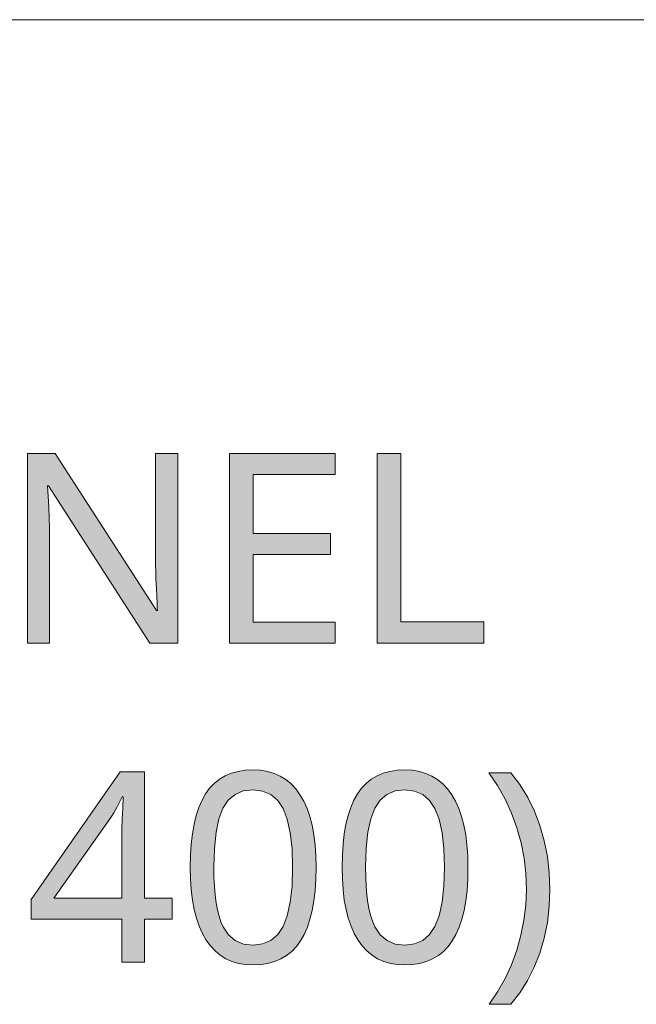
# Model space of a CAD drawing. Units: millimetres. Extents: x 0 to 297, y 0 to 210.
# Drawn here: x 238 to 243, y 192 to 200 of the extents above; entities that cross this region are included whole.
import ezdxf

# ---------------------------------------------------------------- set-up
doc = ezdxf.new("R2010")
doc.units = ezdxf.units.MM
doc.header["$MEASUREMENT"] = 0
doc.layers.add('Layer 1', color=7, linetype='Continuous', lineweight=0)

msp = doc.modelspace()

# ---------------------------------------------------------------- hatches: boundary and pattern name
at = {"layer": 'Layer 1', "true_color": 0x000000, "transparency": 33554687}
h = msp.add_hatch(color=18, dxfattribs=at)
h.dxf.hatch_style = 2
h.paths.add_polyline_path([(239.0995, 195.0961), (239.0995, 196.5901), (238.9238, 196.5901), (238.9238, 195.7472), (238.9242, 195.7083), (238.9255, 195.6587), (238.9272, 195.5991), (238.9302, 195.5283), (238.9327, 195.461), (238.9353, 195.4098), (238.937, 195.3738), (238.9382, 195.3539), (238.9302, 195.3539), (238.6694, 195.7595), (238.1792, 196.5177), (238.133, 196.5901), (237.9154, 196.5901), (237.9154, 195.0961), (238.089, 195.0961), (238.089, 195.9309), (238.0882, 196.0025), (238.086, 196.0804), (238.0822, 196.1642), (238.0767, 196.2539), (238.0717, 196.3369), (238.0797, 196.3369), (238.8798, 195.0961), (239.0995, 195.0961)])
h = msp.add_hatch(color=18, dxfattribs=at)
h.dxf.hatch_style = 2
h.paths.add_polyline_path([(240.3403, 195.0961), (240.3403, 195.2616), (239.6934, 195.2616), (239.6934, 195.795), (240.3022, 195.795), (240.3022, 195.9589), (239.6934, 195.9589), (239.6934, 196.4246), (240.3403, 196.4246), (240.3403, 196.5901), (239.5055, 196.5901), (239.5055, 195.0961), (240.3403, 195.0961)])
h = msp.add_hatch(color=18, dxfattribs=at)
h.dxf.hatch_style = 2
h.paths.add_polyline_path([(240.6692, 195.0961), (241.51, 195.0961), (241.51, 195.2637), (240.8572, 195.2637), (240.8572, 196.5901), (240.6692, 196.5901), (240.6692, 195.0961)])
h = msp.add_hatch(color=18, dxfattribs=at)
h.dxf.hatch_style = 2
edge = h.paths.add_edge_path()
edge.add_spline(control_points=[(239.0538, 192.9181), (239.0538, 192.9181), (238.837, 192.9181), (238.837, 192.9181), (238.837, 192.9181), (238.837, 192.579), (238.837, 192.579), (238.837, 192.579), (238.6584, 192.579), (238.6584, 192.579), (238.6584, 192.579), (238.6584, 192.9181), (238.6584, 192.9181), (238.6584, 192.9181), (237.943, 192.9181), (237.943, 192.9181), (237.943, 192.9181), (237.943, 193.0743), (237.943, 193.0743), (237.943, 193.0743), (238.6461, 194.081), (238.6461, 194.081), (238.6461, 194.081), (238.837, 194.081), (238.837, 194.081), (238.837, 194.081), (238.837, 193.0836), (238.837, 193.0836), (238.837, 193.0836), (239.0538, 193.0836), (239.0538, 193.0836), (239.0538, 193.0836), (239.0538, 192.9181), (239.0538, 192.9181)], knot_values=[0, 0, 0, 0, 1, 1, 1, 2, 2, 2, 3, 3, 3, 4, 4, 4, 5, 5, 5, 6, 6, 6, 7, 7, 7, 8, 8, 8, 9, 9, 9, 10, 10, 10, 11, 11, 11, 11], degree=3, periodic=0)
edge.add_line((239.0538, 192.9181), (239.0538, 192.9181))
edge = h.paths.add_edge_path()
edge.add_spline(control_points=[(238.6584, 193.0836), (238.6584, 193.0836), (238.6584, 193.5535), (238.6584, 193.5535), (238.6584, 193.5535), (238.6588, 193.6267), (238.6588, 193.6267), (238.6588, 193.6267), (238.6609, 193.7063), (238.6609, 193.7063), (238.6609, 193.7063), (238.6647, 193.7923), (238.6647, 193.7923), (238.6647, 193.7923), (238.6694, 193.8845), (238.6694, 193.8845), (238.6694, 193.8845), (238.6601, 193.8845), (238.6601, 193.8845), (238.6601, 193.8845), (238.6448, 193.8515), (238.6448, 193.8515), (238.6448, 193.8515), (238.6203, 193.8049), (238.6203, 193.8049), (238.6203, 193.8049), (238.594, 193.7576), (238.594, 193.7576), (238.594, 193.7576), (238.5703, 193.7211), (238.5703, 193.7211), (238.5703, 193.7211), (238.1229, 193.0836), (238.1229, 193.0836), (238.1229, 193.0836), (238.6584, 193.0836), (238.6584, 193.0836)], knot_values=[0, 0, 0, 0, 1, 1, 1, 2, 2, 2, 3, 3, 3, 4, 4, 4, 5, 5, 5, 6, 6, 6, 7, 7, 7, 8, 8, 8, 9, 9, 9, 10, 10, 10, 11, 11, 11, 12, 12, 12, 12], degree=3, periodic=0)
edge.add_line((238.6584, 193.0836), (238.6584, 193.0836))
h = msp.add_hatch(color=18, dxfattribs=at)
h.dxf.hatch_style = 2
edge = h.paths.add_edge_path()
edge.add_spline(control_points=[(240.19, 193.3279), (240.19, 193.3279), (240.1879, 193.2334), (240.1879, 193.2334), (240.1879, 193.2334), (240.182, 193.145), (240.182, 193.145), (240.182, 193.145), (240.1722, 193.0633), (240.1722, 193.0633), (240.1722, 193.0633), (240.1583, 192.9875), (240.1583, 192.9875), (240.1583, 192.9875), (240.1409, 192.9185), (240.1409, 192.9185), (240.1409, 192.9185), (240.1202, 192.8558), (240.1202, 192.8558), (240.1202, 192.8558), (240.0952, 192.7991), (240.0952, 192.7991), (240.0952, 192.7991), (240.0664, 192.7483), (240.0664, 192.7483), (240.0664, 192.7483), (240.0338, 192.7034), (240.0338, 192.7034), (240.0338, 192.7034), (239.997, 192.6645), (239.997, 192.6645), (239.997, 192.6645), (239.9559, 192.6319), (239.9559, 192.6319), (239.9559, 192.6319), (239.911, 192.6052), (239.911, 192.6052), (239.911, 192.6052), (239.8624, 192.5849), (239.8624, 192.5849), (239.8624, 192.5849), (239.8098, 192.5701), (239.8098, 192.5701), (239.8098, 192.5701), (239.7531, 192.5612), (239.7531, 192.5612), (239.7531, 192.5612), (239.6922, 192.5583), (239.6922, 192.5583), (239.6922, 192.5583), (239.6333, 192.5612), (239.6333, 192.5612), (239.6333, 192.5612), (239.5779, 192.5705), (239.5779, 192.5705), (239.5779, 192.5705), (239.5258, 192.5853), (239.5258, 192.5853), (239.5258, 192.5853), (239.4775, 192.6065), (239.4775, 192.6065), (239.4775, 192.6065), (239.4335, 192.634), (239.4335, 192.634), (239.4335, 192.634), (239.3933, 192.6679), (239.3933, 192.6679), (239.3933, 192.6679), (239.3565, 192.7077), (239.3565, 192.7077), (239.3565, 192.7077), (239.3235, 192.7534), (239.3235, 192.7534), (239.3235, 192.7534), (239.2938, 192.8055), (239.2938, 192.8055), (239.2938, 192.8055), (239.268, 192.863), (239.268, 192.863), (239.268, 192.863), (239.2464, 192.9261), (239.2464, 192.9261), (239.2464, 192.9261), (239.2282, 192.9947), (239.2282, 192.9947), (239.2282, 192.9947), (239.2151, 193.0696), (239.2151, 193.0696), (239.2151, 193.0696), (239.2053, 193.1501), (239.2053, 193.1501), (239.2053, 193.1501), (239.1998, 193.236), (239.1998, 193.236), (239.1998, 193.236), (239.1977, 193.3279), (239.1977, 193.3279), (239.1977, 193.3279), (239.1994, 193.4223), (239.1994, 193.4223), (239.1994, 193.4223), (239.2053, 193.5103), (239.2053, 193.5103), (239.2053, 193.5103), (239.2142, 193.592), (239.2142, 193.592), (239.2142, 193.592), (239.2274, 193.6669), (239.2274, 193.6669), (239.2274, 193.6669), (239.2447, 193.7364), (239.2447, 193.7364), (239.2447, 193.7364), (239.2655, 193.7995), (239.2655, 193.7995), (239.2655, 193.7995), (239.29, 193.8566), (239.29, 193.8566), (239.29, 193.8566), (239.3184, 193.907), (239.3184, 193.907), (239.3184, 193.907), (239.3501, 193.951), (239.3501, 193.951), (239.3501, 193.951), (239.387, 193.9891), (239.387, 193.9891), (239.387, 193.9891), (239.4276, 194.0217), (239.4276, 194.0217), (239.4276, 194.0217), (239.4725, 194.0484), (239.4725, 194.0484), (239.4725, 194.0484), (239.5211, 194.0691), (239.5211, 194.0691), (239.5211, 194.0691), (239.5741, 194.0844), (239.5741, 194.0844), (239.5741, 194.0844), (239.6312, 194.0932), (239.6312, 194.0932), (239.6312, 194.0932), (239.6922, 194.0962), (239.6922, 194.0962), (239.6922, 194.0962), (239.7514, 194.0932), (239.7514, 194.0932), (239.7514, 194.0932), (239.8065, 194.0839), (239.8065, 194.0839), (239.8065, 194.0839), (239.8581, 194.0687), (239.8581, 194.0687), (239.8581, 194.0687), (239.9059, 194.0471), (239.9059, 194.0471), (239.9059, 194.0471), (239.9504, 194.0196), (239.9504, 194.0196), (239.9504, 194.0196), (239.9915, 193.9857), (239.9915, 193.9857), (239.9915, 193.9857), (240.0287, 193.9459), (240.0287, 193.9459), (240.0287, 193.9459), (240.0622, 193.9002), (240.0622, 193.9002), (240.0622, 193.9002), (240.0918, 193.8481), (240.0918, 193.8481), (240.0918, 193.8481), (240.1176, 193.7906), (240.1176, 193.7906), (240.1176, 193.7906), (240.1396, 193.7275), (240.1396, 193.7275), (240.1396, 193.7275), (240.1574, 193.6589), (240.1574, 193.6589), (240.1574, 193.6589), (240.1714, 193.5844), (240.1714, 193.5844), (240.1714, 193.5844), (240.182, 193.5044), (240.182, 193.5044), (240.182, 193.5044), (240.1879, 193.4189), (240.1879, 193.4189), (240.1879, 193.4189), (240.19, 193.3279), (240.19, 193.3279)], knot_values=[0, 0, 0, 0, 1, 1, 1, 2, 2, 2, 3, 3, 3, 4, 4, 4, 5, 5, 5, 6, 6, 6, 7, 7, 7, 8, 8, 8, 9, 9, 9, 10, 10, 10, 11, 11, 11, 12, 12, 12, 13, 13, 13, 14, 14, 14, 15, 15, 15, 16, 16, 16, 17, 17, 17, 18, 18, 18, 19, 19, 19, 20, 20, 20, 21, 21, 21, 22, 22, 22, 23, 23, 23, 24, 24, 24, 25, 25, 25, 26, 26, 26, 27, 27, 27, 28, 28, 28, 29, 29, 29, 30, 30, 30, 31, 31, 31, 32, 32, 32, 33, 33, 33, 34, 34, 34, 35, 35, 35, 36, 36, 36, 37, 37, 37, 38, 38, 38, 39, 39, 39, 40, 40, 40, 41, 41, 41, 42, 42, 42, 43, 43, 43, 44, 44, 44, 45, 45, 45, 46, 46, 46, 47, 47, 47, 48, 48, 48, 49, 49, 49, 50, 50, 50, 51, 51, 51, 52, 52, 52, 53, 53, 53, 54, 54, 54, 55, 55, 55, 56, 56, 56, 57, 57, 57, 58, 58, 58, 59, 59, 59, 60, 60, 60, 61, 61, 61, 62, 62, 62, 63, 63, 63, 64, 64, 64, 64], degree=3, periodic=0)
edge.add_line((240.19, 193.3279), (240.19, 193.3279))
edge = h.paths.add_edge_path()
edge.add_spline(control_points=[(239.3827, 193.3279), (239.3827, 193.3279), (239.384, 193.2496), (239.384, 193.2496), (239.384, 193.2496), (239.3874, 193.1767), (239.3874, 193.1767), (239.3874, 193.1767), (239.3929, 193.1094), (239.3929, 193.1094), (239.3929, 193.1094), (239.4009, 193.048), (239.4009, 193.048), (239.4009, 193.048), (239.4115, 192.9922), (239.4115, 192.9922), (239.4115, 192.9922), (239.4242, 192.9422), (239.4242, 192.9422), (239.4242, 192.9422), (239.439, 192.8978), (239.439, 192.8978), (239.439, 192.8978), (239.4564, 192.8588), (239.4564, 192.8588), (239.4564, 192.8588), (239.4983, 192.7953), (239.4983, 192.7953), (239.4983, 192.7953), (239.5525, 192.7504), (239.5525, 192.7504), (239.5525, 192.7504), (239.6168, 192.7229), (239.6168, 192.7229), (239.6168, 192.7229), (239.6922, 192.7149), (239.6922, 192.7149), (239.6922, 192.7149), (239.7679, 192.7238), (239.7679, 192.7238), (239.7679, 192.7238), (239.8331, 192.7513), (239.8331, 192.7513), (239.8331, 192.7513), (239.8865, 192.7974), (239.8865, 192.7974), (239.8865, 192.7974), (239.9292, 192.8618), (239.9292, 192.8618), (239.9292, 192.8618), (239.9618, 192.9464), (239.9618, 192.9464), (239.9618, 192.9464), (239.9851, 193.0523), (239.9851, 193.0523), (239.9851, 193.0523), (239.9995, 193.1797), (239.9995, 193.1797), (239.9995, 193.1797), (240.0042, 193.3279), (240.0042, 193.3279), (240.0042, 193.3279), (239.9995, 193.4748), (239.9995, 193.4748), (239.9995, 193.4748), (239.9851, 193.6009), (239.9851, 193.6009), (239.9851, 193.6009), (239.9618, 193.7063), (239.9618, 193.7063), (239.9618, 193.7063), (239.9292, 193.7906), (239.9292, 193.7906), (239.9292, 193.7906), (239.8865, 193.8549), (239.8865, 193.8549), (239.8865, 193.8549), (239.8331, 193.901), (239.8331, 193.901), (239.8331, 193.901), (239.7679, 193.9286), (239.7679, 193.9286), (239.7679, 193.9286), (239.6922, 193.9387), (239.6922, 193.9387), (239.6922, 193.9387), (239.6155, 193.9299), (239.6155, 193.9299), (239.6155, 193.9299), (239.5512, 193.9019), (239.5512, 193.9019), (239.5512, 193.9019), (239.497, 193.857), (239.497, 193.857), (239.497, 193.857), (239.4551, 193.794), (239.4551, 193.794), (239.4551, 193.794), (239.4233, 193.7101), (239.4233, 193.7101), (239.4233, 193.7101), (239.4009, 193.6047), (239.4009, 193.6047), (239.4009, 193.6047), (239.3874, 193.4773), (239.3874, 193.4773), (239.3874, 193.4773), (239.3827, 193.3279), (239.3827, 193.3279)], knot_values=[0, 0, 0, 0, 1, 1, 1, 2, 2, 2, 3, 3, 3, 4, 4, 4, 5, 5, 5, 6, 6, 6, 7, 7, 7, 8, 8, 8, 9, 9, 9, 10, 10, 10, 11, 11, 11, 12, 12, 12, 13, 13, 13, 14, 14, 14, 15, 15, 15, 16, 16, 16, 17, 17, 17, 18, 18, 18, 19, 19, 19, 20, 20, 20, 21, 21, 21, 22, 22, 22, 23, 23, 23, 24, 24, 24, 25, 25, 25, 26, 26, 26, 27, 27, 27, 28, 28, 28, 29, 29, 29, 30, 30, 30, 31, 31, 31, 32, 32, 32, 33, 33, 33, 34, 34, 34, 35, 35, 35, 36, 36, 36, 36], degree=3, periodic=0)
edge.add_line((239.3827, 193.3279), (239.3827, 193.3279))
h = msp.add_hatch(color=18, dxfattribs=at)
h.dxf.hatch_style = 2
edge = h.paths.add_edge_path()
edge.add_spline(control_points=[(241.3864, 193.3279), (241.3864, 193.3279), (241.3847, 193.2334), (241.3847, 193.2334), (241.3847, 193.2334), (241.3787, 193.145), (241.3787, 193.145), (241.3787, 193.145), (241.3686, 193.0633), (241.3686, 193.0633), (241.3686, 193.0633), (241.355, 192.9875), (241.355, 192.9875), (241.355, 192.9875), (241.3377, 192.9185), (241.3377, 192.9185), (241.3377, 192.9185), (241.3165, 192.8558), (241.3165, 192.8558), (241.3165, 192.8558), (241.2915, 192.7991), (241.2915, 192.7991), (241.2915, 192.7991), (241.2627, 192.7483), (241.2627, 192.7483), (241.2627, 192.7483), (241.2302, 192.7034), (241.2302, 192.7034), (241.2302, 192.7034), (241.1933, 192.6645), (241.1933, 192.6645), (241.1933, 192.6645), (241.1527, 192.6319), (241.1527, 192.6319), (241.1527, 192.6319), (241.1074, 192.6052), (241.1074, 192.6052), (241.1074, 192.6052), (241.0591, 192.5849), (241.0591, 192.5849), (241.0591, 192.5849), (241.0062, 192.5701), (241.0062, 192.5701), (241.0062, 192.5701), (240.9495, 192.5612), (240.9495, 192.5612), (240.9495, 192.5612), (240.8889, 192.5583), (240.8889, 192.5583), (240.8889, 192.5583), (240.8297, 192.5612), (240.8297, 192.5612), (240.8297, 192.5612), (240.7746, 192.5705), (240.7746, 192.5705), (240.7746, 192.5705), (240.7226, 192.5853), (240.7226, 192.5853), (240.7226, 192.5853), (240.6743, 192.6065), (240.6743, 192.6065), (240.6743, 192.6065), (240.6303, 192.634), (240.6303, 192.634), (240.6303, 192.634), (240.5896, 192.6679), (240.5896, 192.6679), (240.5896, 192.6679), (240.5528, 192.7077), (240.5528, 192.7077), (240.5528, 192.7077), (240.5198, 192.7534), (240.5198, 192.7534), (240.5198, 192.7534), (240.4902, 192.8055), (240.4902, 192.8055), (240.4902, 192.8055), (240.4648, 192.863), (240.4648, 192.863), (240.4648, 192.863), (240.4428, 192.9261), (240.4428, 192.9261), (240.4428, 192.9261), (240.425, 192.9947), (240.425, 192.9947), (240.425, 192.9947), (240.4114, 193.0696), (240.4114, 193.0696), (240.4114, 193.0696), (240.4021, 193.1501), (240.4021, 193.1501), (240.4021, 193.1501), (240.3962, 193.236), (240.3962, 193.236), (240.3962, 193.236), (240.3945, 193.3279), (240.3945, 193.3279), (240.3945, 193.3279), (240.3962, 193.4223), (240.3962, 193.4223), (240.3962, 193.4223), (240.4017, 193.5103), (240.4017, 193.5103), (240.4017, 193.5103), (240.411, 193.592), (240.411, 193.592), (240.411, 193.592), (240.4241, 193.6669), (240.4241, 193.6669), (240.4241, 193.6669), (240.4411, 193.7364), (240.4411, 193.7364), (240.4411, 193.7364), (240.4622, 193.7995), (240.4622, 193.7995), (240.4622, 193.7995), (240.4868, 193.8566), (240.4868, 193.8566), (240.4868, 193.8566), (240.5147, 193.907), (240.5147, 193.907), (240.5147, 193.907), (240.5469, 193.951), (240.5469, 193.951), (240.5469, 193.951), (240.5833, 193.9891), (240.5833, 193.9891), (240.5833, 193.9891), (240.6244, 194.0217), (240.6244, 194.0217), (240.6244, 194.0217), (240.6692, 194.0484), (240.6692, 194.0484), (240.6692, 194.0484), (240.7179, 194.0691), (240.7179, 194.0691), (240.7179, 194.0691), (240.7704, 194.0844), (240.7704, 194.0844), (240.7704, 194.0844), (240.8275, 194.0932), (240.8275, 194.0932), (240.8275, 194.0932), (240.8889, 194.0962), (240.8889, 194.0962), (240.8889, 194.0962), (240.9478, 194.0932), (240.9478, 194.0932), (240.9478, 194.0932), (241.0032, 194.0839), (241.0032, 194.0839), (241.0032, 194.0839), (241.0545, 194.0687), (241.0545, 194.0687), (241.0545, 194.0687), (241.1023, 194.0471), (241.1023, 194.0471), (241.1023, 194.0471), (241.1472, 194.0196), (241.1472, 194.0196), (241.1472, 194.0196), (241.1882, 193.9857), (241.1882, 193.9857), (241.1882, 193.9857), (241.2251, 193.9459), (241.2251, 193.9459), (241.2251, 193.9459), (241.2589, 193.9002), (241.2589, 193.9002), (241.2589, 193.9002), (241.2886, 193.8481), (241.2886, 193.8481), (241.2886, 193.8481), (241.3144, 193.7906), (241.3144, 193.7906), (241.3144, 193.7906), (241.336, 193.7275), (241.336, 193.7275), (241.336, 193.7275), (241.3538, 193.6589), (241.3538, 193.6589), (241.3538, 193.6589), (241.3681, 193.5844), (241.3681, 193.5844), (241.3681, 193.5844), (241.3783, 193.5044), (241.3783, 193.5044), (241.3783, 193.5044), (241.3847, 193.4189), (241.3847, 193.4189), (241.3847, 193.4189), (241.3864, 193.3279), (241.3864, 193.3279)], knot_values=[0, 0, 0, 0, 1, 1, 1, 2, 2, 2, 3, 3, 3, 4, 4, 4, 5, 5, 5, 6, 6, 6, 7, 7, 7, 8, 8, 8, 9, 9, 9, 10, 10, 10, 11, 11, 11, 12, 12, 12, 13, 13, 13, 14, 14, 14, 15, 15, 15, 16, 16, 16, 17, 17, 17, 18, 18, 18, 19, 19, 19, 20, 20, 20, 21, 21, 21, 22, 22, 22, 23, 23, 23, 24, 24, 24, 25, 25, 25, 26, 26, 26, 27, 27, 27, 28, 28, 28, 29, 29, 29, 30, 30, 30, 31, 31, 31, 32, 32, 32, 33, 33, 33, 34, 34, 34, 35, 35, 35, 36, 36, 36, 37, 37, 37, 38, 38, 38, 39, 39, 39, 40, 40, 40, 41, 41, 41, 42, 42, 42, 43, 43, 43, 44, 44, 44, 45, 45, 45, 46, 46, 46, 47, 47, 47, 48, 48, 48, 49, 49, 49, 50, 50, 50, 51, 51, 51, 52, 52, 52, 53, 53, 53, 54, 54, 54, 55, 55, 55, 56, 56, 56, 57, 57, 57, 58, 58, 58, 59, 59, 59, 60, 60, 60, 61, 61, 61, 62, 62, 62, 63, 63, 63, 64, 64, 64, 64], degree=3, periodic=0)
edge.add_line((241.3864, 193.3279), (241.3864, 193.3279))
edge = h.paths.add_edge_path()
edge.add_spline(control_points=[(240.5791, 193.3279), (240.5791, 193.3279), (240.5803, 193.2496), (240.5803, 193.2496), (240.5803, 193.2496), (240.5837, 193.1767), (240.5837, 193.1767), (240.5837, 193.1767), (240.5896, 193.1094), (240.5896, 193.1094), (240.5896, 193.1094), (240.5977, 193.048), (240.5977, 193.048), (240.5977, 193.048), (240.6078, 192.9922), (240.6078, 192.9922), (240.6078, 192.9922), (240.6206, 192.9422), (240.6206, 192.9422), (240.6206, 192.9422), (240.6358, 192.8978), (240.6358, 192.8978), (240.6358, 192.8978), (240.6527, 192.8588), (240.6527, 192.8588), (240.6527, 192.8588), (240.6946, 192.7953), (240.6946, 192.7953), (240.6946, 192.7953), (240.7488, 192.7504), (240.7488, 192.7504), (240.7488, 192.7504), (240.8132, 192.7229), (240.8132, 192.7229), (240.8132, 192.7229), (240.8889, 192.7149), (240.8889, 192.7149), (240.8889, 192.7149), (240.9643, 192.7238), (240.9643, 192.7238), (240.9643, 192.7238), (241.0299, 192.7513), (241.0299, 192.7513), (241.0299, 192.7513), (241.0828, 192.7974), (241.0828, 192.7974), (241.0828, 192.7974), (241.126, 192.8618), (241.126, 192.8618), (241.126, 192.8618), (241.1586, 192.9464), (241.1586, 192.9464), (241.1586, 192.9464), (241.1819, 193.0523), (241.1819, 193.0523), (241.1819, 193.0523), (241.1959, 193.1797), (241.1959, 193.1797), (241.1959, 193.1797), (241.2005, 193.3279), (241.2005, 193.3279), (241.2005, 193.3279), (241.1959, 193.4748), (241.1959, 193.4748), (241.1959, 193.4748), (241.1819, 193.6009), (241.1819, 193.6009), (241.1819, 193.6009), (241.1586, 193.7063), (241.1586, 193.7063), (241.1586, 193.7063), (241.126, 193.7906), (241.126, 193.7906), (241.126, 193.7906), (241.0828, 193.8549), (241.0828, 193.8549), (241.0828, 193.8549), (241.0299, 193.901), (241.0299, 193.901), (241.0299, 193.901), (240.9643, 193.9286), (240.9643, 193.9286), (240.9643, 193.9286), (240.8889, 193.9387), (240.8889, 193.9387), (240.8889, 193.9387), (240.8123, 193.9299), (240.8123, 193.9299), (240.8123, 193.9299), (240.748, 193.9019), (240.748, 193.9019), (240.748, 193.9019), (240.6938, 193.857), (240.6938, 193.857), (240.6938, 193.857), (240.6519, 193.794), (240.6519, 193.794), (240.6519, 193.794), (240.6201, 193.7101), (240.6201, 193.7101), (240.6201, 193.7101), (240.5973, 193.6047), (240.5973, 193.6047), (240.5973, 193.6047), (240.5837, 193.4773), (240.5837, 193.4773), (240.5837, 193.4773), (240.5791, 193.3279), (240.5791, 193.3279)], knot_values=[0, 0, 0, 0, 1, 1, 1, 2, 2, 2, 3, 3, 3, 4, 4, 4, 5, 5, 5, 6, 6, 6, 7, 7, 7, 8, 8, 8, 9, 9, 9, 10, 10, 10, 11, 11, 11, 12, 12, 12, 13, 13, 13, 14, 14, 14, 15, 15, 15, 16, 16, 16, 17, 17, 17, 18, 18, 18, 19, 19, 19, 20, 20, 20, 21, 21, 21, 22, 22, 22, 23, 23, 23, 24, 24, 24, 25, 25, 25, 26, 26, 26, 27, 27, 27, 28, 28, 28, 29, 29, 29, 30, 30, 30, 31, 31, 31, 32, 32, 32, 33, 33, 33, 34, 34, 34, 35, 35, 35, 36, 36, 36, 36], degree=3, periodic=0)
edge.add_line((240.5791, 193.3279), (240.5791, 193.3279))
h = msp.add_hatch(color=18, dxfattribs=at)
h.dxf.hatch_style = 2
h.paths.add_polyline_path([(242.0324, 193.1522), (242.0273, 193.2843), (242.0125, 193.4125), (241.9879, 193.5366), (241.9536, 193.6568), (241.91, 193.7715), (241.8571, 193.8795), (241.7953, 193.9798), (241.7246, 194.0725), (241.551, 194.0725), (241.62, 193.9718), (241.6797, 193.8659), (241.7305, 193.755), (241.7716, 193.6395), (241.8042, 193.5205), (241.8279, 193.4002), (241.8418, 193.2779), (241.8465, 193.1543), (241.8414, 193.032), (241.8275, 192.9113), (241.8038, 192.7919), (241.7708, 192.6738), (241.7288, 192.5595), (241.6784, 192.4503), (241.62, 192.3466), (241.5531, 192.2475), (241.7246, 192.2475), (241.7949, 192.3372), (241.8563, 192.4346), (241.9087, 192.5392), (241.9528, 192.6514), (241.9875, 192.7695), (242.0125, 192.8927), (242.0273, 193.0201), (242.0324, 193.1522)])

# ---------------------------------------------------------------- linework, layer by layer
at = {"layer": 'Layer 1', "color": 18, "lineweight": 15, "true_color": 0x000000}
msp.add_line((10.0004, 200.0115), (287.0103, 200.0115), dxfattribs=at)
at = {"layer": 'Layer 1'}
for points in [[(239.0995, 195.0961), (239.0995, 196.5901), (238.9238, 196.5901), (238.9238, 195.7472), (238.9242, 195.7083), (238.9255, 195.6587), (238.9272, 195.5991), (238.9302, 195.5283), (238.9327, 195.461), (238.9353, 195.4098), (238.937, 195.3738), (238.9382, 195.3539), (238.9302, 195.3539), (238.6694, 195.7595), (238.1792, 196.5177), (238.133, 196.5901), (237.9154, 196.5901), (237.9154, 195.0961), (238.089, 195.0961), (238.089, 195.9309), (238.0882, 196.0025), (238.086, 196.0804), (238.0822, 196.1642), (238.0767, 196.2539), (238.0717, 196.3369), (238.0797, 196.3369), (238.8798, 195.0961), (239.0995, 195.0961)], [(240.3403, 195.0961), (240.3403, 195.2616), (239.6934, 195.2616), (239.6934, 195.795), (240.3022, 195.795), (240.3022, 195.9589), (239.6934, 195.9589), (239.6934, 196.4246), (240.3403, 196.4246), (240.3403, 196.5901), (239.5055, 196.5901), (239.5055, 195.0961), (240.3403, 195.0961)], [(240.6692, 195.0961), (241.51, 195.0961), (241.51, 195.2637), (240.8572, 195.2637), (240.8572, 196.5901), (240.6692, 196.5901), (240.6692, 195.0961)], [(242.0324, 193.1522), (242.0273, 193.2843), (242.0125, 193.4125), (241.9879, 193.5366), (241.9536, 193.6568), (241.91, 193.7715), (241.8571, 193.8795), (241.7953, 193.9798), (241.7246, 194.0725), (241.551, 194.0725), (241.62, 193.9718), (241.6797, 193.8659), (241.7305, 193.755), (241.7716, 193.6395), (241.8042, 193.5205), (241.8279, 193.4002), (241.8418, 193.2779), (241.8465, 193.1543), (241.8414, 193.032), (241.8275, 192.9113), (241.8038, 192.7919), (241.7708, 192.6738), (241.7288, 192.5595), (241.6784, 192.4503), (241.62, 192.3466), (241.5531, 192.2475), (241.7246, 192.2475), (241.7949, 192.3372), (241.8563, 192.4346), (241.9087, 192.5392), (241.9528, 192.6514), (241.9875, 192.7695), (242.0125, 192.8927), (242.0273, 193.0201), (242.0324, 193.1522)]]:
    msp.add_lwpolyline(points, dxfattribs=at)
for points, knots in [([(239.0538, 192.9181), (239.0538, 192.9181), (238.837, 192.9181), (238.837, 192.9181), (238.837, 192.9181), (238.837, 192.579), (238.837, 192.579), (238.837, 192.579), (238.6584, 192.579), (238.6584, 192.579), (238.6584, 192.579), (238.6584, 192.9181), (238.6584, 192.9181), (238.6584, 192.9181), (237.943, 192.9181), (237.943, 192.9181), (237.943, 192.9181), (237.943, 193.0743), (237.943, 193.0743), (237.943, 193.0743), (238.6461, 194.081), (238.6461, 194.081), (238.6461, 194.081), (238.837, 194.081), (238.837, 194.081), (238.837, 194.081), (238.837, 193.0836), (238.837, 193.0836), (238.837, 193.0836), (239.0538, 193.0836), (239.0538, 193.0836), (239.0538, 193.0836), (239.0538, 192.9181), (239.0538, 192.9181)], [0, 0, 0, 0, 1, 1, 1, 2, 2, 2, 3, 3, 3, 4, 4, 4, 5, 5, 5, 6, 6, 6, 7, 7, 7, 8, 8, 8, 9, 9, 9, 10, 10, 10, 11, 11, 11, 11]), ([(240.19, 193.3279), (240.19, 193.3279), (240.1879, 193.2334), (240.1879, 193.2334), (240.1879, 193.2334), (240.182, 193.145), (240.182, 193.145), (240.182, 193.145), (240.1722, 193.0633), (240.1722, 193.0633), (240.1722, 193.0633), (240.1583, 192.9875), (240.1583, 192.9875), (240.1583, 192.9875), (240.1409, 192.9185), (240.1409, 192.9185), (240.1409, 192.9185), (240.1202, 192.8558), (240.1202, 192.8558), (240.1202, 192.8558), (240.0952, 192.7991), (240.0952, 192.7991), (240.0952, 192.7991), (240.0664, 192.7483), (240.0664, 192.7483), (240.0664, 192.7483), (240.0338, 192.7034), (240.0338, 192.7034), (240.0338, 192.7034), (239.997, 192.6645), (239.997, 192.6645), (239.997, 192.6645), (239.9559, 192.6319), (239.9559, 192.6319), (239.9559, 192.6319), (239.911, 192.6052), (239.911, 192.6052), (239.911, 192.6052), (239.8624, 192.5849), (239.8624, 192.5849), (239.8624, 192.5849), (239.8098, 192.5701), (239.8098, 192.5701), (239.8098, 192.5701), (239.7531, 192.5612), (239.7531, 192.5612), (239.7531, 192.5612), (239.6922, 192.5583), (239.6922, 192.5583), (239.6922, 192.5583), (239.6333, 192.5612), (239.6333, 192.5612), (239.6333, 192.5612), (239.5779, 192.5705), (239.5779, 192.5705), (239.5779, 192.5705), (239.5258, 192.5853), (239.5258, 192.5853), (239.5258, 192.5853), (239.4775, 192.6065), (239.4775, 192.6065), (239.4775, 192.6065), (239.4335, 192.634), (239.4335, 192.634), (239.4335, 192.634), (239.3933, 192.6679), (239.3933, 192.6679), (239.3933, 192.6679), (239.3565, 192.7077), (239.3565, 192.7077), (239.3565, 192.7077), (239.3235, 192.7534), (239.3235, 192.7534), (239.3235, 192.7534), (239.2938, 192.8055), (239.2938, 192.8055), (239.2938, 192.8055), (239.268, 192.863), (239.268, 192.863), (239.268, 192.863), (239.2464, 192.9261), (239.2464, 192.9261), (239.2464, 192.9261), (239.2282, 192.9947), (239.2282, 192.9947), (239.2282, 192.9947), (239.2151, 193.0696), (239.2151, 193.0696), (239.2151, 193.0696), (239.2053, 193.1501), (239.2053, 193.1501), (239.2053, 193.1501), (239.1998, 193.236), (239.1998, 193.236), (239.1998, 193.236), (239.1977, 193.3279), (239.1977, 193.3279), (239.1977, 193.3279), (239.1994, 193.4223), (239.1994, 193.4223), (239.1994, 193.4223), (239.2053, 193.5103), (239.2053, 193.5103), (239.2053, 193.5103), (239.2142, 193.592), (239.2142, 193.592), (239.2142, 193.592), (239.2274, 193.6669), (239.2274, 193.6669), (239.2274, 193.6669), (239.2447, 193.7364), (239.2447, 193.7364), (239.2447, 193.7364), (239.2655, 193.7995), (239.2655, 193.7995), (239.2655, 193.7995), (239.29, 193.8566), (239.29, 193.8566), (239.29, 193.8566), (239.3184, 193.907), (239.3184, 193.907), (239.3184, 193.907), (239.3501, 193.951), (239.3501, 193.951), (239.3501, 193.951), (239.387, 193.9891), (239.387, 193.9891), (239.387, 193.9891), (239.4276, 194.0217), (239.4276, 194.0217), (239.4276, 194.0217), (239.4725, 194.0484), (239.4725, 194.0484), (239.4725, 194.0484), (239.5211, 194.0691), (239.5211, 194.0691), (239.5211, 194.0691), (239.5741, 194.0844), (239.5741, 194.0844), (239.5741, 194.0844), (239.6312, 194.0932), (239.6312, 194.0932), (239.6312, 194.0932), (239.6922, 194.0962), (239.6922, 194.0962), (239.6922, 194.0962), (239.7514, 194.0932), (239.7514, 194.0932), (239.7514, 194.0932), (239.8065, 194.0839), (239.8065, 194.0839), (239.8065, 194.0839), (239.8581, 194.0687), (239.8581, 194.0687), (239.8581, 194.0687), (239.9059, 194.0471), (239.9059, 194.0471), (239.9059, 194.0471), (239.9504, 194.0196), (239.9504, 194.0196), (239.9504, 194.0196), (239.9915, 193.9857), (239.9915, 193.9857), (239.9915, 193.9857), (240.0287, 193.9459), (240.0287, 193.9459), (240.0287, 193.9459), (240.0622, 193.9002), (240.0622, 193.9002), (240.0622, 193.9002), (240.0918, 193.8481), (240.0918, 193.8481), (240.0918, 193.8481), (240.1176, 193.7906), (240.1176, 193.7906), (240.1176, 193.7906), (240.1396, 193.7275), (240.1396, 193.7275), (240.1396, 193.7275), (240.1574, 193.6589), (240.1574, 193.6589), (240.1574, 193.6589), (240.1714, 193.5844), (240.1714, 193.5844), (240.1714, 193.5844), (240.182, 193.5044), (240.182, 193.5044), (240.182, 193.5044), (240.1879, 193.4189), (240.1879, 193.4189), (240.1879, 193.4189), (240.19, 193.3279), (240.19, 193.3279)], [0, 0, 0, 0, 1, 1, 1, 2, 2, 2, 3, 3, 3, 4, 4, 4, 5, 5, 5, 6, 6, 6, 7, 7, 7, 8, 8, 8, 9, 9, 9, 10, 10, 10, 11, 11, 11, 12, 12, 12, 13, 13, 13, 14, 14, 14, 15, 15, 15, 16, 16, 16, 17, 17, 17, 18, 18, 18, 19, 19, 19, 20, 20, 20, 21, 21, 21, 22, 22, 22, 23, 23, 23, 24, 24, 24, 25, 25, 25, 26, 26, 26, 27, 27, 27, 28, 28, 28, 29, 29, 29, 30, 30, 30, 31, 31, 31, 32, 32, 32, 33, 33, 33, 34, 34, 34, 35, 35, 35, 36, 36, 36, 37, 37, 37, 38, 38, 38, 39, 39, 39, 40, 40, 40, 41, 41, 41, 42, 42, 42, 43, 43, 43, 44, 44, 44, 45, 45, 45, 46, 46, 46, 47, 47, 47, 48, 48, 48, 49, 49, 49, 50, 50, 50, 51, 51, 51, 52, 52, 52, 53, 53, 53, 54, 54, 54, 55, 55, 55, 56, 56, 56, 57, 57, 57, 58, 58, 58, 59, 59, 59, 60, 60, 60, 61, 61, 61, 62, 62, 62, 63, 63, 63, 64, 64, 64, 64]), ([(241.3864, 193.3279), (241.3864, 193.3279), (241.3847, 193.2334), (241.3847, 193.2334), (241.3847, 193.2334), (241.3787, 193.145), (241.3787, 193.145), (241.3787, 193.145), (241.3686, 193.0633), (241.3686, 193.0633), (241.3686, 193.0633), (241.355, 192.9875), (241.355, 192.9875), (241.355, 192.9875), (241.3377, 192.9185), (241.3377, 192.9185), (241.3377, 192.9185), (241.3165, 192.8558), (241.3165, 192.8558), (241.3165, 192.8558), (241.2915, 192.7991), (241.2915, 192.7991), (241.2915, 192.7991), (241.2627, 192.7483), (241.2627, 192.7483), (241.2627, 192.7483), (241.2302, 192.7034), (241.2302, 192.7034), (241.2302, 192.7034), (241.1933, 192.6645), (241.1933, 192.6645), (241.1933, 192.6645), (241.1527, 192.6319), (241.1527, 192.6319), (241.1527, 192.6319), (241.1074, 192.6052), (241.1074, 192.6052), (241.1074, 192.6052), (241.0591, 192.5849), (241.0591, 192.5849), (241.0591, 192.5849), (241.0062, 192.5701), (241.0062, 192.5701), (241.0062, 192.5701), (240.9495, 192.5612), (240.9495, 192.5612), (240.9495, 192.5612), (240.8889, 192.5583), (240.8889, 192.5583), (240.8889, 192.5583), (240.8297, 192.5612), (240.8297, 192.5612), (240.8297, 192.5612), (240.7746, 192.5705), (240.7746, 192.5705), (240.7746, 192.5705), (240.7226, 192.5853), (240.7226, 192.5853), (240.7226, 192.5853), (240.6743, 192.6065), (240.6743, 192.6065), (240.6743, 192.6065), (240.6303, 192.634), (240.6303, 192.634), (240.6303, 192.634), (240.5896, 192.6679), (240.5896, 192.6679), (240.5896, 192.6679), (240.5528, 192.7077), (240.5528, 192.7077), (240.5528, 192.7077), (240.5198, 192.7534), (240.5198, 192.7534), (240.5198, 192.7534), (240.4902, 192.8055), (240.4902, 192.8055), (240.4902, 192.8055), (240.4648, 192.863), (240.4648, 192.863), (240.4648, 192.863), (240.4428, 192.9261), (240.4428, 192.9261), (240.4428, 192.9261), (240.425, 192.9947), (240.425, 192.9947), (240.425, 192.9947), (240.4114, 193.0696), (240.4114, 193.0696), (240.4114, 193.0696), (240.4021, 193.1501), (240.4021, 193.1501), (240.4021, 193.1501), (240.3962, 193.236), (240.3962, 193.236), (240.3962, 193.236), (240.3945, 193.3279), (240.3945, 193.3279), (240.3945, 193.3279), (240.3962, 193.4223), (240.3962, 193.4223), (240.3962, 193.4223), (240.4017, 193.5103), (240.4017, 193.5103), (240.4017, 193.5103), (240.411, 193.592), (240.411, 193.592), (240.411, 193.592), (240.4241, 193.6669), (240.4241, 193.6669), (240.4241, 193.6669), (240.4411, 193.7364), (240.4411, 193.7364), (240.4411, 193.7364), (240.4622, 193.7995), (240.4622, 193.7995), (240.4622, 193.7995), (240.4868, 193.8566), (240.4868, 193.8566), (240.4868, 193.8566), (240.5147, 193.907), (240.5147, 193.907), (240.5147, 193.907), (240.5469, 193.951), (240.5469, 193.951), (240.5469, 193.951), (240.5833, 193.9891), (240.5833, 193.9891), (240.5833, 193.9891), (240.6244, 194.0217), (240.6244, 194.0217), (240.6244, 194.0217), (240.6692, 194.0484), (240.6692, 194.0484), (240.6692, 194.0484), (240.7179, 194.0691), (240.7179, 194.0691), (240.7179, 194.0691), (240.7704, 194.0844), (240.7704, 194.0844), (240.7704, 194.0844), (240.8275, 194.0932), (240.8275, 194.0932), (240.8275, 194.0932), (240.8889, 194.0962), (240.8889, 194.0962), (240.8889, 194.0962), (240.9478, 194.0932), (240.9478, 194.0932), (240.9478, 194.0932), (241.0032, 194.0839), (241.0032, 194.0839), (241.0032, 194.0839), (241.0545, 194.0687), (241.0545, 194.0687), (241.0545, 194.0687), (241.1023, 194.0471), (241.1023, 194.0471), (241.1023, 194.0471), (241.1472, 194.0196), (241.1472, 194.0196), (241.1472, 194.0196), (241.1882, 193.9857), (241.1882, 193.9857), (241.1882, 193.9857), (241.2251, 193.9459), (241.2251, 193.9459), (241.2251, 193.9459), (241.2589, 193.9002), (241.2589, 193.9002), (241.2589, 193.9002), (241.2886, 193.8481), (241.2886, 193.8481), (241.2886, 193.8481), (241.3144, 193.7906), (241.3144, 193.7906), (241.3144, 193.7906), (241.336, 193.7275), (241.336, 193.7275), (241.336, 193.7275), (241.3538, 193.6589), (241.3538, 193.6589), (241.3538, 193.6589), (241.3681, 193.5844), (241.3681, 193.5844), (241.3681, 193.5844), (241.3783, 193.5044), (241.3783, 193.5044), (241.3783, 193.5044), (241.3847, 193.4189), (241.3847, 193.4189), (241.3847, 193.4189), (241.3864, 193.3279), (241.3864, 193.3279)], [0, 0, 0, 0, 1, 1, 1, 2, 2, 2, 3, 3, 3, 4, 4, 4, 5, 5, 5, 6, 6, 6, 7, 7, 7, 8, 8, 8, 9, 9, 9, 10, 10, 10, 11, 11, 11, 12, 12, 12, 13, 13, 13, 14, 14, 14, 15, 15, 15, 16, 16, 16, 17, 17, 17, 18, 18, 18, 19, 19, 19, 20, 20, 20, 21, 21, 21, 22, 22, 22, 23, 23, 23, 24, 24, 24, 25, 25, 25, 26, 26, 26, 27, 27, 27, 28, 28, 28, 29, 29, 29, 30, 30, 30, 31, 31, 31, 32, 32, 32, 33, 33, 33, 34, 34, 34, 35, 35, 35, 36, 36, 36, 37, 37, 37, 38, 38, 38, 39, 39, 39, 40, 40, 40, 41, 41, 41, 42, 42, 42, 43, 43, 43, 44, 44, 44, 45, 45, 45, 46, 46, 46, 47, 47, 47, 48, 48, 48, 49, 49, 49, 50, 50, 50, 51, 51, 51, 52, 52, 52, 53, 53, 53, 54, 54, 54, 55, 55, 55, 56, 56, 56, 57, 57, 57, 58, 58, 58, 59, 59, 59, 60, 60, 60, 61, 61, 61, 62, 62, 62, 63, 63, 63, 64, 64, 64, 64]), ([(238.6584, 193.0836), (238.6584, 193.0836), (238.6584, 193.5535), (238.6584, 193.5535), (238.6584, 193.5535), (238.6588, 193.6267), (238.6588, 193.6267), (238.6588, 193.6267), (238.6609, 193.7063), (238.6609, 193.7063), (238.6609, 193.7063), (238.6647, 193.7923), (238.6647, 193.7923), (238.6647, 193.7923), (238.6694, 193.8845), (238.6694, 193.8845), (238.6694, 193.8845), (238.6601, 193.8845), (238.6601, 193.8845), (238.6601, 193.8845), (238.6448, 193.8515), (238.6448, 193.8515), (238.6448, 193.8515), (238.6203, 193.8049), (238.6203, 193.8049), (238.6203, 193.8049), (238.594, 193.7576), (238.594, 193.7576), (238.594, 193.7576), (238.5703, 193.7211), (238.5703, 193.7211), (238.5703, 193.7211), (238.1229, 193.0836), (238.1229, 193.0836), (238.1229, 193.0836), (238.6584, 193.0836), (238.6584, 193.0836)], [0, 0, 0, 0, 1, 1, 1, 2, 2, 2, 3, 3, 3, 4, 4, 4, 5, 5, 5, 6, 6, 6, 7, 7, 7, 8, 8, 8, 9, 9, 9, 10, 10, 10, 11, 11, 11, 12, 12, 12, 12]), ([(239.3827, 193.3279), (239.3827, 193.3279), (239.384, 193.2496), (239.384, 193.2496), (239.384, 193.2496), (239.3874, 193.1767), (239.3874, 193.1767), (239.3874, 193.1767), (239.3929, 193.1094), (239.3929, 193.1094), (239.3929, 193.1094), (239.4009, 193.048), (239.4009, 193.048), (239.4009, 193.048), (239.4115, 192.9922), (239.4115, 192.9922), (239.4115, 192.9922), (239.4242, 192.9422), (239.4242, 192.9422), (239.4242, 192.9422), (239.439, 192.8978), (239.439, 192.8978), (239.439, 192.8978), (239.4564, 192.8588), (239.4564, 192.8588), (239.4564, 192.8588), (239.4983, 192.7953), (239.4983, 192.7953), (239.4983, 192.7953), (239.5525, 192.7504), (239.5525, 192.7504), (239.5525, 192.7504), (239.6168, 192.7229), (239.6168, 192.7229), (239.6168, 192.7229), (239.6922, 192.7149), (239.6922, 192.7149), (239.6922, 192.7149), (239.7679, 192.7238), (239.7679, 192.7238), (239.7679, 192.7238), (239.8331, 192.7513), (239.8331, 192.7513), (239.8331, 192.7513), (239.8865, 192.7974), (239.8865, 192.7974), (239.8865, 192.7974), (239.9292, 192.8618), (239.9292, 192.8618), (239.9292, 192.8618), (239.9618, 192.9464), (239.9618, 192.9464), (239.9618, 192.9464), (239.9851, 193.0523), (239.9851, 193.0523), (239.9851, 193.0523), (239.9995, 193.1797), (239.9995, 193.1797), (239.9995, 193.1797), (240.0042, 193.3279), (240.0042, 193.3279), (240.0042, 193.3279), (239.9995, 193.4748), (239.9995, 193.4748), (239.9995, 193.4748), (239.9851, 193.6009), (239.9851, 193.6009), (239.9851, 193.6009), (239.9618, 193.7063), (239.9618, 193.7063), (239.9618, 193.7063), (239.9292, 193.7906), (239.9292, 193.7906), (239.9292, 193.7906), (239.8865, 193.8549), (239.8865, 193.8549), (239.8865, 193.8549), (239.8331, 193.901), (239.8331, 193.901), (239.8331, 193.901), (239.7679, 193.9286), (239.7679, 193.9286), (239.7679, 193.9286), (239.6922, 193.9387), (239.6922, 193.9387), (239.6922, 193.9387), (239.6155, 193.9299), (239.6155, 193.9299), (239.6155, 193.9299), (239.5512, 193.9019), (239.5512, 193.9019), (239.5512, 193.9019), (239.497, 193.857), (239.497, 193.857), (239.497, 193.857), (239.4551, 193.794), (239.4551, 193.794), (239.4551, 193.794), (239.4233, 193.7101), (239.4233, 193.7101), (239.4233, 193.7101), (239.4009, 193.6047), (239.4009, 193.6047), (239.4009, 193.6047), (239.3874, 193.4773), (239.3874, 193.4773), (239.3874, 193.4773), (239.3827, 193.3279), (239.3827, 193.3279)], [0, 0, 0, 0, 1, 1, 1, 2, 2, 2, 3, 3, 3, 4, 4, 4, 5, 5, 5, 6, 6, 6, 7, 7, 7, 8, 8, 8, 9, 9, 9, 10, 10, 10, 11, 11, 11, 12, 12, 12, 13, 13, 13, 14, 14, 14, 15, 15, 15, 16, 16, 16, 17, 17, 17, 18, 18, 18, 19, 19, 19, 20, 20, 20, 21, 21, 21, 22, 22, 22, 23, 23, 23, 24, 24, 24, 25, 25, 25, 26, 26, 26, 27, 27, 27, 28, 28, 28, 29, 29, 29, 30, 30, 30, 31, 31, 31, 32, 32, 32, 33, 33, 33, 34, 34, 34, 35, 35, 35, 36, 36, 36, 36]), ([(240.5791, 193.3279), (240.5791, 193.3279), (240.5803, 193.2496), (240.5803, 193.2496), (240.5803, 193.2496), (240.5837, 193.1767), (240.5837, 193.1767), (240.5837, 193.1767), (240.5896, 193.1094), (240.5896, 193.1094), (240.5896, 193.1094), (240.5977, 193.048), (240.5977, 193.048), (240.5977, 193.048), (240.6078, 192.9922), (240.6078, 192.9922), (240.6078, 192.9922), (240.6206, 192.9422), (240.6206, 192.9422), (240.6206, 192.9422), (240.6358, 192.8978), (240.6358, 192.8978), (240.6358, 192.8978), (240.6527, 192.8588), (240.6527, 192.8588), (240.6527, 192.8588), (240.6946, 192.7953), (240.6946, 192.7953), (240.6946, 192.7953), (240.7488, 192.7504), (240.7488, 192.7504), (240.7488, 192.7504), (240.8132, 192.7229), (240.8132, 192.7229), (240.8132, 192.7229), (240.8889, 192.7149), (240.8889, 192.7149), (240.8889, 192.7149), (240.9643, 192.7238), (240.9643, 192.7238), (240.9643, 192.7238), (241.0299, 192.7513), (241.0299, 192.7513), (241.0299, 192.7513), (241.0828, 192.7974), (241.0828, 192.7974), (241.0828, 192.7974), (241.126, 192.8618), (241.126, 192.8618), (241.126, 192.8618), (241.1586, 192.9464), (241.1586, 192.9464), (241.1586, 192.9464), (241.1819, 193.0523), (241.1819, 193.0523), (241.1819, 193.0523), (241.1959, 193.1797), (241.1959, 193.1797), (241.1959, 193.1797), (241.2005, 193.3279), (241.2005, 193.3279), (241.2005, 193.3279), (241.1959, 193.4748), (241.1959, 193.4748), (241.1959, 193.4748), (241.1819, 193.6009), (241.1819, 193.6009), (241.1819, 193.6009), (241.1586, 193.7063), (241.1586, 193.7063), (241.1586, 193.7063), (241.126, 193.7906), (241.126, 193.7906), (241.126, 193.7906), (241.0828, 193.8549), (241.0828, 193.8549), (241.0828, 193.8549), (241.0299, 193.901), (241.0299, 193.901), (241.0299, 193.901), (240.9643, 193.9286), (240.9643, 193.9286), (240.9643, 193.9286), (240.8889, 193.9387), (240.8889, 193.9387), (240.8889, 193.9387), (240.8123, 193.9299), (240.8123, 193.9299), (240.8123, 193.9299), (240.748, 193.9019), (240.748, 193.9019), (240.748, 193.9019), (240.6938, 193.857), (240.6938, 193.857), (240.6938, 193.857), (240.6519, 193.794), (240.6519, 193.794), (240.6519, 193.794), (240.6201, 193.7101), (240.6201, 193.7101), (240.6201, 193.7101), (240.5973, 193.6047), (240.5973, 193.6047), (240.5973, 193.6047), (240.5837, 193.4773), (240.5837, 193.4773), (240.5837, 193.4773), (240.5791, 193.3279), (240.5791, 193.3279)], [0, 0, 0, 0, 1, 1, 1, 2, 2, 2, 3, 3, 3, 4, 4, 4, 5, 5, 5, 6, 6, 6, 7, 7, 7, 8, 8, 8, 9, 9, 9, 10, 10, 10, 11, 11, 11, 12, 12, 12, 13, 13, 13, 14, 14, 14, 15, 15, 15, 16, 16, 16, 17, 17, 17, 18, 18, 18, 19, 19, 19, 20, 20, 20, 21, 21, 21, 22, 22, 22, 23, 23, 23, 24, 24, 24, 25, 25, 25, 26, 26, 26, 27, 27, 27, 28, 28, 28, 29, 29, 29, 30, 30, 30, 31, 31, 31, 32, 32, 32, 33, 33, 33, 34, 34, 34, 35, 35, 35, 36, 36, 36, 36])]:
    msp.add_open_spline(points, degree=3, knots=knots, dxfattribs=at)

doc.saveas('drawing.dxf')
